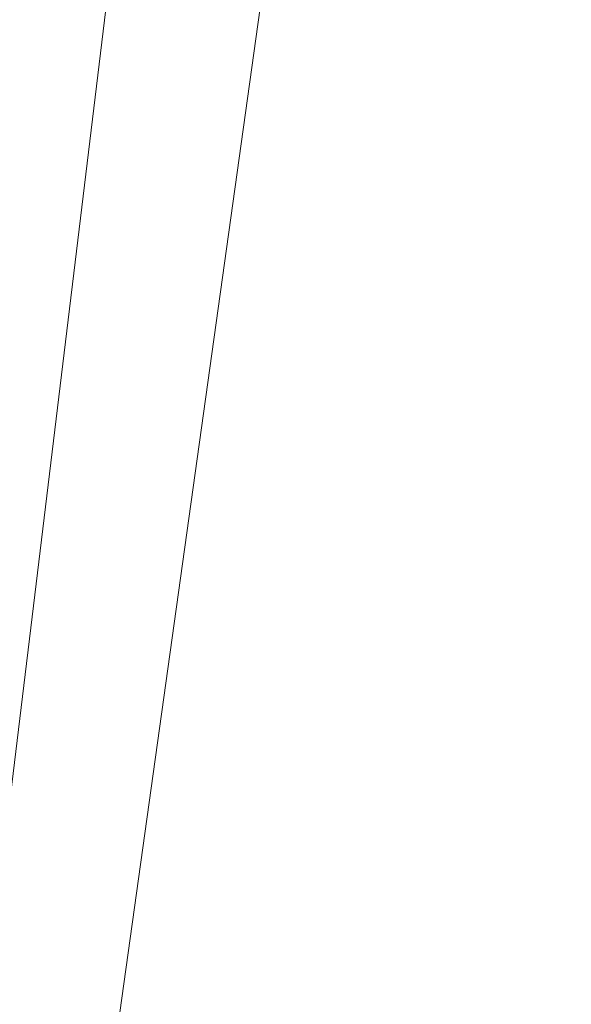
# Model space of a CAD drawing. Units: inches. Extents: x 0 to 204, y 0 to 264.
# Drawn here: x 89 to 90, y 165 to 166 of the extents above; entities that cross this region are included whole.
import ezdxf

# ---------------------------------------------------------------- set-up
doc = ezdxf.new("R2010")
doc.units = ezdxf.units.IN
doc.header["$MEASUREMENT"] = 0
doc.layers.get('0').update_dxf_attribs({"color": 10})

# ---------------------------------------------------------------- blocks, each defined once
blk = doc.blocks.new('ASTA-5YSWIV-3D')
at = {"lineweight": 18}
mesh = blk.add_polyface(dxfattribs=at)
corners = [(-8, 0, 0.25), (-7.7675, -1.9145, 0.25), (-7.0836, -3.7178, 0.25), (-5.9881, -5.305, 0.25), (-4.5445, -6.5839, 0.25), (-2.8368, -7.4801, 0.25), (-0.9643, -7.9417, 0.25), (0.9643, -7.9417, 0.25), (2.8368, -7.4801, 0.25), (4.5445, -6.5839, 0.25), (5.9881, -5.305, 0.25), (7.0836, -3.7178, 0.25), (7.7675, -1.9145, 0.25), (8, 0, 0.25), (7.7675, 1.9145, 0.25), (7.0836, 3.7178, 0.25), (5.9881, 5.305, 0.25), (4.5445, 6.5839, 0.25), (2.8368, 7.4801, 0.25), (0.9643, 7.9417, 0.25), (-0.9643, 7.9417, 0.25), (-2.8368, 7.4801, 0.25), (-4.5445, 6.5839, 0.25), (-5.9881, 5.305, 0.25), (-7.0836, 3.7178, 0.25), (-7.7675, 1.9145, 0.25)]
mesh.append_faces([[corners[k] for k in face] for face in [(6, 4, 5), (17, 14, 15, 16), (24, 21, 22, 23)]], dxfattribs={"vtx0": -1})
mesh.append_faces([[corners[k] for k in face] for face in [(18, 24, 1, 17)]], dxfattribs={"vtx0": -1, "vtx1": -1, "vtx2": -1})
mesh.append_faces([[corners[k] for k in face] for face in [(8, 13, 1, 4)]], dxfattribs={"vtx0": -1, "vtx1": -1, "vtx2": -1, "vtx3": -1})
mesh.append_faces([[corners[k] for k in face] for face in [(17, 1, 13, 14)]], dxfattribs={"vtx0": -1, "vtx1": -1, "vtx3": -1})
mesh.append_faces([[corners[k] for k in face] for face in [(24, 20, 21)]], dxfattribs={"vtx0": -1, "vtx2": -1})
mesh.append_faces([[corners[k] for k in face] for face in [(12, 13, 10, 11)]], dxfattribs={"vtx1": -1})
mesh.append_faces([[corners[k] for k in face] for face in [(2, 3, 4, 1)]], dxfattribs={"vtx2": -1})
mesh.append_faces([[corners[k] for k in face] for face in [(8, 9, 10, 13), (6, 7, 8, 4), (18, 19, 20, 24)]], dxfattribs={"vtx2": -1, "vtx3": -1})
mesh.append_faces([[corners[k] for k in face] for face in [(24, 25, 0, 1)]], dxfattribs={"vtx3": -1})
mesh = blk.add_polyface(dxfattribs=at)
corners = [(-8, 0), (-7.7675, 1.9145), (-7.0836, 3.7178), (-5.9881, 5.305), (-4.5445, 6.5839), (-2.8368, 7.4801), (-0.9643, 7.9417), (0.9643, 7.9417), (2.8368, 7.4801), (4.5445, 6.5839), (5.9881, 5.305), (7.0836, 3.7178), (7.7675, 1.9145), (8, 0), (7.7675, -1.9145), (7.0836, -3.7178), (5.9881, -5.305), (4.5445, -6.5839), (2.8368, -7.4801), (0.9643, -7.9417), (-0.9643, -7.9417), (-2.8368, -7.4801), (-4.5445, -6.5839), (-5.9881, -5.305), (-7.0836, -3.7178), (-7.7675, -1.9145)]
mesh.append_faces([[corners[k] for k in face] for face in [(16, 13, 14, 15)]], dxfattribs={"vtx0": -1})
mesh.append_faces([[corners[k] for k in face] for face in [(2, 5, 8)]], dxfattribs={"vtx0": -1, "vtx1": -1, "vtx2": -1})
mesh.append_faces([[corners[k] for k in face] for face in [(22, 0, 18, 20)]], dxfattribs={"vtx0": -1, "vtx1": -1, "vtx2": -1, "vtx3": -1})
mesh.append_faces([[corners[k] for k in face] for face in [(2, 8, 9, 12), (0, 12, 13, 18)]], dxfattribs={"vtx0": -1, "vtx2": -1, "vtx3": -1})
mesh.append_faces([[corners[k] for k in face] for face in [(11, 12, 9, 10), (4, 5, 2, 3), (21, 22, 20), (19, 20, 18)]], dxfattribs={"vtx1": -1})
mesh.append_faces([[corners[k] for k in face] for face in [(17, 18, 13, 16), (25, 0, 22)]], dxfattribs={"vtx1": -1, "vtx2": -1})
mesh.append_faces([[corners[k] for k in face] for face in [(6, 7, 8, 5)]], dxfattribs={"vtx2": -1})
mesh.append_faces([[corners[k] for k in face] for face in [(0, 1, 2, 12)]], dxfattribs={"vtx2": -1, "vtx3": -1})
mesh.append_faces([[corners[k] for k in face] for face in [(22, 23, 24, 25)]], dxfattribs={"vtx3": -1})
mesh = blk.add_polyface(dxfattribs=at)
corners = [(-8, 0, 0.25), (-7.7675, 1.9145, 0.25), (-7.0836, 3.7178, 0.25), (-5.9881, 5.305, 0.25), (-4.5445, 6.5839, 0.25), (-2.8368, 7.4801, 0.25), (-0.9643, 7.9417, 0.25), (0.9643, 7.9417, 0.25), (2.8368, 7.4801, 0.25), (4.5445, 6.5839, 0.25), (5.9881, 5.305, 0.25), (7.0836, 3.7178, 0.25), (7.7675, 1.9145, 0.25), (8, 0, 0.25), (8, 0), (7.7675, 1.9145), (7.0836, 3.7178), (5.9881, 5.305), (4.5445, 6.5839), (2.8368, 7.4801), (0.9643, 7.9417), (-0.9643, 7.9417), (-2.8368, 7.4801), (-4.5445, 6.5839), (-5.9881, 5.305), (-7.0836, 3.7178), (-7.7675, 1.9145), (-8, 0)]
mesh.append_faces([[corners[k] for k in face] for face in [(1, 26, 27, 0)]], dxfattribs={"vtx0": -1})
mesh.append_faces([[corners[k] for k in face] for face in [(5, 22, 23, 4), (6, 21, 22, 5), (2, 25, 26, 1), (3, 24, 25, 2), (4, 23, 24, 3)]], dxfattribs={"vtx0": -1, "vtx2": -1})
mesh.append_faces([[corners[k] for k in face] for face in [(14, 15, 12, 13)]], dxfattribs={"vtx1": -1})
mesh.append_faces([[corners[k] for k in face] for face in [(15, 16, 11, 12), (17, 18, 9, 10), (18, 19, 8, 9), (16, 17, 10, 11), (19, 20, 7, 8), (6, 7, 20, 21)]], dxfattribs={"vtx1": -1, "vtx3": -1})
mesh = blk.add_polyface(dxfattribs=at)
corners = [(-8.1433, -9.003, 28.3335), (-8.1433, 5.4233, 28.3335), (-2.7171, 5.4233, 28.0371), (2.7171, 5.4233, 28.0371), (8.1433, 5.4233, 28.3335), (8.1433, -9.003, 28.3335), (2.7171, -9.003, 28.0371), (-2.7171, -9.003, 28.0371)]
mesh.append_faces([[corners[k] for k in face] for face in [(5, 6, 3, 4)]], dxfattribs={"vtx1": -1})
mesh.append_faces([[corners[k] for k in face] for face in [(2, 3, 6, 7)]], dxfattribs={"vtx1": -1, "vtx3": -1})
mesh.append_faces([[corners[k] for k in face] for face in [(7, 0, 1, 2)]], dxfattribs={"vtx3": -1})
mesh = blk.add_polyface(dxfattribs=at)
corners = [(8.75, -7.8829, 30), (8.75, 5.0503, 30), (8.3544, 5.0503, 30), (8.3544, -7.25, 30), (8.4818, -7.6058, 30), (-8.7322, 5.0503, 30), (-8.7322, -7.8681, 30), (-8.4751, -7.5963, 30), (-8.3544, -7.25, 30), (-8.3544, 5.0503, 30)]
mesh.append_faces([[corners[k] for k in face] for face in [(3, 1, 2)]], dxfattribs={"vtx0": -1})
mesh.append_faces([[corners[k] for k in face] for face in [(0, 1, 3, 4)]], dxfattribs={"vtx1": -1})
mesh.append_faces([[corners[k] for k in face] for face in [(8, 9, 5), (6, 7, 8, 5)]], dxfattribs={"vtx2": -1})
mesh = blk.add_polyface(dxfattribs=at)
corners = [(-8.3544, -7.25, 30), (-2.7889, -7.25, 29.6314), (2.7889, -7.25, 29.6314), (8.3544, -7.25, 30), (8.3544, 5.0503, 30), (8.3545, 5.0559, 30), (8.3548, 5.0615, 30), (2.789, 5.0615, 29.6315), (-2.789, 5.0615, 29.6315), (-8.3548, 5.0615, 30), (-8.3545, 5.0559, 30), (-8.3544, 5.0503, 30), (4.9105, 5.0615, 29.772), (-4.9105, 5.0615, 29.772), (6.6327, 5.0615, 29.886), (-6.6327, 5.0615, 29.886), (7.4937, 5.0615, 29.943), (-7.4937, 5.0615, 29.943), (7.9243, 5.0615, 29.9715), (-7.9243, 5.0615, 29.9715), (8.1395, 5.0615, 29.9858), (-8.1395, 5.0615, 29.9858), (8.2472, 5.0615, 29.9929), (-8.2472, 5.0615, 29.9929), (8.301, 5.0615, 29.9965), (-8.301, 5.0615, 29.9965), (8.3279, 5.0615, 29.9983), (-8.3279, 5.0615, 29.9983), (8.3413, 5.0615, 29.9992), (-8.3413, 5.0615, 29.9992), (-5.5716, -7.25, 29.8157), (0, -7.25, 29.6314), (0, 5.0615, 29.6315), (5.5716, -7.25, 29.8157)]
mesh.append_faces([[corners[k] for k in face] for face in [(11, 29, 10), (12, 33, 14), (30, 15, 0), (15, 30, 13), (3, 14, 33), (5, 28, 4), (21, 0, 19), (7, 2, 12)]], dxfattribs={"vtx0": -1, "vtx1": -1})
mesh.append_faces([[corners[k] for k in face] for face in [(1, 8, 13), (21, 11, 0), (0, 17, 19), (2, 7, 32, 31), (0, 15, 17), (12, 2, 33), (11, 21, 23), (4, 24, 22), (11, 23, 25), (4, 22, 20), (4, 26, 24), (11, 25, 27), (4, 28, 26), (11, 27, 29)]], dxfattribs={"vtx0": -1, "vtx2": -1})
mesh.append_faces([[corners[k] for k in face] for face in [(3, 4, 20), (30, 1, 13), (18, 16, 3), (20, 18, 3), (16, 14, 3)]], dxfattribs={"vtx1": -1, "vtx2": -1})
mesh.append_faces([[corners[k] for k in face] for face in [(32, 8, 1, 31)]], dxfattribs={"vtx1": -1, "vtx3": -1})
mesh.append_faces([[corners[k] for k in face] for face in [(5, 6, 28), (29, 9, 10)]], dxfattribs={"vtx2": -1})

msp = doc.modelspace()

# ---------------------------------------------------------------- linework, layer by layer
at = {"lineweight": 18, "invisible_edges": 15}
for points in [[(89.88464, 166.43762, 33.7268), (89.44681, 166.30034, 33.7896), (90.11122, 166.45919, 33.66756)], [(89.44991, 166.27917, 33.77771), (90.05853, 166.40171, 33.63932), (90.11122, 166.45919, 33.66756)], [(89.85964, 166.40463, 33.54396), (90.0434, 166.3972, 33.54691), (89.4238, 166.2715, 33.63147)], [(89.44358, 166.23995, 33.6928), (90.0434, 166.3972, 33.54691), (90.05853, 166.40171, 33.63932)], [(90.84146, 166.40274, 23.81173), (90.13137, 166.28864, 23.77627), (90.12068, 166.24843, 23.86421)], [(90.12068, 166.24843, 23.86421), (91.03618, 166.37556, 23.89248), (90.84146, 166.40274, 23.81173)], [(90.84146, 166.40274, 23.81173), (90.54696, 166.37095, 23.69433), (90.13137, 166.28864, 23.77627)], [(89.2662, 166.37209, 33.75852), (89.30795, 166.30931, 33.78195), (89.42167, 166.38972, 33.77689)], [(89.22722, 166.36007, 33.65979), (89.39556, 166.38209, 33.63071), (89.25604, 166.32475, 33.62382)], [(91.03618, 166.37556, 23.89248), (90.12068, 166.24843, 23.86421), (90.63271, 166.22933, 23.94715)], [(89.32419, 166.28687, 33.59055), (89.25604, 166.32475, 33.62382), (89.39868, 166.3609, 33.61889)], [(89.4468, 166.30037, 33.78953), (89.30806, 166.30934, 33.78194), (89.30372, 166.24458, 33.79039)], [(89.4238, 166.27155, 33.63153), (89.28534, 166.21288, 33.65506), (89.32406, 166.28684, 33.59056)], [(90.13137, 166.28864, 23.77627), (89.54178, 166.127, 23.71651), (89.57171, 166.1591, 23.8363)], [(90.13137, 166.28864, 23.77627), (89.57171, 166.1591, 23.8363), (90.12068, 166.24843, 23.86421)], [(89.30372, 166.24458, 33.79039), (89.30705, 166.20508, 33.73604), (89.45113, 166.26158, 33.76076)], [(89.28534, 166.21288, 33.65506), (89.44356, 166.24003, 33.69281), (89.30705, 166.20508, 33.73604)], [(89.51892, 166.09646, 23.91098), (90.12068, 166.24843, 23.86421), (89.57171, 166.1591, 23.8363)], [(89.62089, 165.98604, 23.96927), (90.12068, 166.24843, 23.86421), (89.51892, 166.09646, 23.91098)], [(90.13688, 166.11011, 23.95799), (89.96321, 166.14156, 24.01075), (90.47186, 166.23625, 23.98883)], [(89.96321, 166.14156, 24.01075), (90.40844, 166.21505, 24.04542), (90.47186, 166.23625, 23.98883)], [(90.00157, 166.12658, 24.06347), (90.40844, 166.21505, 24.04542), (89.96321, 166.14156, 24.01075)], [(90.00157, 166.12658, 24.06347), (90.42026, 166.11735, 24.05717), (90.40844, 166.21505, 24.04542)], [(89.78252, 165.82901, 26.64263), (89.60644, 165.76616, 26.60876), (89.62426, 166.18275, 28.22143)], [(89.62426, 166.18275, 28.22143), (89.9094, 166.01454, 27.06929), (89.78252, 165.82901, 26.64263)], [(89.57171, 166.1591, 23.8363), (88.98179, 166.01571, 23.87417), (89.51892, 166.09646, 23.91098)], [(89.54178, 166.127, 23.71651), (88.98179, 166.01571, 23.87417), (89.57171, 166.1591, 23.8363)], [(89.88364, 166.07807, 27.39112), (89.84606, 166.1501, 28.23121), (89.95124, 165.83948, 27.09633)], [(89.4678, 166.03722, 24.00913), (89.58977, 166.05122, 24.06232), (89.96321, 166.14156, 24.01075)], [(89.4678, 166.03722, 24.00913), (89.96321, 166.14156, 24.01075), (89.64105, 165.99089, 23.96883)], [(90.00157, 166.12658, 24.06347), (89.96321, 166.14156, 24.01075), (89.58977, 166.05122, 24.06232)], [(90.00157, 166.12658, 24.06347), (89.58977, 166.05122, 24.06232), (89.59129, 165.95286, 24.07212)], [(87.1231, 164.84986, 24.46071), (91.15735, 165.29284, 24.67095), (90.30557, 166.10706, 24.09486)], [(89.37092, 166.10982, 28.24327), (89.60644, 165.76616, 26.60876), (89.41219, 165.67567, 26.48126)], [(89.51892, 166.09646, 23.91098), (88.98179, 166.01571, 23.87417), (88.85995, 165.93171, 23.94058)], [(88.85995, 165.93171, 23.94058), (89.62089, 165.98604, 23.96927), (89.51892, 166.09646, 23.91098)], [(89.99554, 165.69784, 27.10977), (89.95124, 165.83948, 27.09633), (89.87362, 166.06152, 28.25773)], [(89.14713, 165.96455, 24.05503), (89.01821, 165.89078, 24.09547), (89.58977, 166.05122, 24.06232)], [(89.01821, 165.89078, 24.09547), (89.59129, 165.95286, 24.07212), (89.58977, 166.05122, 24.06232)], [(89.14712, 166.0454, 28.26256), (89.41219, 165.67567, 26.48126), (89.23424, 165.68267, 26.74459)], [(89.14713, 165.96455, 24.05503), (89.58977, 166.05122, 24.06232), (89.4678, 166.03722, 24.00913)], [(89.4678, 166.03722, 24.00913), (89.14522, 165.87167, 23.97967), (89.14713, 165.96455, 24.05503)], [(90.61301, 166.00773, 14.94618), (90.8043, 166.00669, 14.98275), (90.05128, 165.83926, 14.99499)], [(90.8043, 166.00669, 14.98275), (90.68199, 165.92361, 15.04265), (90.05128, 165.83926, 14.99499)], [(89.87085, 165.8744, 14.84815), (89.84081, 165.95169, 14.84676), (90.23368, 165.98317, 14.83024)], [(90.23368, 165.98317, 14.83024), (90.2712, 165.94525, 14.87205), (89.87085, 165.8744, 14.84815)], [(90.06891, 165.82459, 33.85672), (90.03914, 165.86245, 33.89551), (90.66037, 165.98122, 33.77586)], [(90.03914, 165.86245, 33.89551), (90.30152, 165.93715, 33.90355), (90.66037, 165.98122, 33.77586)], [(90.66571, 165.86088, 33.78361), (90.06891, 165.82459, 33.85672), (90.66037, 165.98122, 33.77586)], [(89.46002, 165.80612, 14.83226), (89.84081, 165.95169, 14.84676), (89.87085, 165.8744, 14.84815)], [(90.03914, 165.86245, 33.89551), (89.6723, 165.78813, 33.98306), (90.30152, 165.93715, 33.90355)], [(90.30152, 165.93715, 33.90355), (89.6723, 165.78813, 33.98306), (89.92925, 165.84411, 34.00943)], [(89.91715, 165.86845, 14.90342), (89.87085, 165.8744, 14.84815), (90.2712, 165.94525, 14.87205)], [(90.17947, 165.93557, 14.94618), (89.91715, 165.86845, 14.90342), (90.2712, 165.94525, 14.87205)], [(90.43111, 165.94266, 33.94371), (89.92925, 165.84411, 34.00943), (90.2298, 165.81217, 34.03582)], [(90.43111, 165.94266, 33.94371), (90.30152, 165.93715, 33.90355), (89.92925, 165.84411, 34.00943)], [(89.99911, 165.76229, 15.07948), (90.05128, 165.83926, 14.99499), (90.68199, 165.92361, 15.04265)], [(90.69654, 165.8449, 15.18515), (89.99911, 165.76229, 15.07948), (90.68199, 165.92361, 15.04265)], [(89.99554, 165.69784, 27.10977), (89.92253, 165.90431, 28.30481), (90.03088, 165.57614, 27.39346)], [(90.05128, 165.83926, 14.99499), (88.99708, 165.61059, 14.98305), (89.74592, 165.86341, 14.94618)], [(89.87085, 165.8744, 14.84815), (89.47379, 165.7682, 14.88001), (89.46002, 165.80612, 14.83226)], [(89.87085, 165.8744, 14.84815), (89.91715, 165.86845, 14.90342), (89.47379, 165.7682, 14.88001)], [(89.74592, 165.86341, 14.94618), (89.47379, 165.7682, 14.88001), (89.91715, 165.86845, 14.90342)], [(90.03914, 165.86245, 33.89551), (89.70202, 165.75675, 33.93036), (89.6723, 165.78813, 33.98306)], [(90.03914, 165.86245, 33.89551), (90.06891, 165.82459, 33.85672), (89.70202, 165.75675, 33.93036)], [(90.05128, 165.83926, 14.99499), (89.32814, 165.63482, 15.03801), (88.99708, 165.61059, 14.98305)], [(89.28926, 165.69358, 34.11695), (89.92925, 165.84411, 34.00943), (89.6723, 165.78813, 33.98306)], [(89.92925, 165.84411, 34.00943), (89.30329, 165.66941, 34.15655), (89.77404, 165.72024, 34.10673)], [(89.99911, 165.76229, 15.07948), (89.32814, 165.63482, 15.03801), (90.05128, 165.83926, 14.99499)], [(90.22962, 165.81212, 34.03586), (89.9464, 165.69852, 34.04245), (90.51629, 165.84555, 33.95819)], [(89.9464, 165.69852, 34.04245), (90.09855, 165.70543, 33.97591), (90.51629, 165.84555, 33.95819)], [(90.03086, 165.62387, 26.21518), (90.0003, 165.79042, 25.93389), (89.95124, 165.83948, 27.09633)], [(89.99554, 165.69784, 27.10977), (90.03086, 165.62387, 26.21518), (89.95124, 165.83948, 27.09633)], [(90.09855, 165.70543, 33.97591), (90.46849, 165.78659, 33.91337), (90.51629, 165.84555, 33.95819)], [(89.85135, 165.482, 24.96194), (89.60644, 165.76616, 26.60876), (89.78252, 165.82901, 26.64263)], [(89.70202, 165.75675, 33.93036), (90.06891, 165.82459, 33.85672), (89.75136, 165.67646, 33.92586)], [(89.78252, 165.82901, 26.64263), (90.0003, 165.79042, 25.93389), (89.85135, 165.482, 24.96194)], [(89.04603, 165.76632, 14.84676), (89.46002, 165.80612, 14.83226), (89.06578, 165.68596, 14.84903)], [(89.06578, 165.68596, 14.84903), (89.46002, 165.80612, 14.83226), (89.47379, 165.7682, 14.88001)], [(89.27729, 165.67156, 34.02657), (89.6723, 165.78813, 33.98306), (89.70202, 165.75675, 33.93036)], [(90.45236, 165.79217, 33.83451), (90.09855, 165.70543, 33.97591), (89.9386, 165.66529, 33.95507)], [(89.9386, 165.66529, 33.95507), (89.98569, 165.70561, 33.89354), (90.45236, 165.79217, 33.83451)], [(90.45236, 165.79217, 33.83451), (89.98569, 165.70561, 33.89354), (90.20864, 165.76869, 33.85472)], [(90.0003, 165.79042, 25.93389), (90.03086, 165.62387, 26.21518), (90.08017, 165.51621, 25.39968)], [(90.09855, 165.70543, 33.97591), (90.45236, 165.79217, 33.83451), (90.46849, 165.78659, 33.91337)], [(89.06578, 165.68596, 14.84903), (89.47379, 165.7682, 14.88001), (89.09422, 165.67803, 14.90521)], [(89.32291, 165.74411, 14.94618), (89.09422, 165.67803, 14.90521), (89.47379, 165.7682, 14.88001)], [(89.8412, 165.70375, 15.18515), (89.32814, 165.63482, 15.03801), (89.99911, 165.76229, 15.07948)], [(89.41219, 165.67567, 26.48126), (89.60644, 165.76616, 26.60876), (89.60329, 165.37982, 24.83666)], [(89.85135, 165.482, 24.96194), (89.60329, 165.37982, 24.83666), (89.60644, 165.76616, 26.60876)], [(89.59268, 165.65371, 15.28108), (89.18922, 165.75157, 15.02042), (89.19651, 165.58528, 15.42233)], [(89.18922, 165.75157, 15.02042), (89.59268, 165.65371, 15.28108), (89.59625, 165.40786, 14.93027)], [(89.28775, 165.60781, 33.99542), (89.70202, 165.75675, 33.93036), (89.75136, 165.67646, 33.92586)], [(89.32971, 165.58122, 34.17454), (89.9464, 165.69852, 34.04245), (89.77386, 165.7202, 34.10676)], [(90.03088, 165.57614, 27.39346), (89.97764, 165.72716, 28.35786), (90.09691, 165.37342, 27.149)], [(89.71085, 165.615, 34.04541), (89.9464, 165.69852, 34.04245), (89.33499, 165.54095, 34.14808)], [(89.98569, 165.70561, 33.89354), (89.9386, 165.66529, 33.95507), (89.64882, 165.61855, 33.96263)], [(89.98569, 165.70561, 33.89354), (89.64882, 165.61855, 33.96263), (89.75146, 165.67648, 33.92584)], [(89.71085, 165.615, 34.04541), (90.09855, 165.70543, 33.97591), (89.9464, 165.69852, 34.04245)], [(90.09855, 165.70543, 33.97591), (89.71085, 165.615, 34.04541), (89.9386, 165.66529, 33.95507)], [(90.10729, 165.37883, 26.2588), (90.10759, 165.4171, 25.58366), (89.99554, 165.69784, 27.10977)], [(90.03086, 165.62387, 26.21518), (89.99554, 165.69784, 27.10977), (90.10759, 165.4171, 25.58366)], [(89.99554, 165.69784, 27.10977), (90.03088, 165.57614, 27.39346), (90.10729, 165.37883, 26.2588)], [(89.23424, 165.68267, 26.74459), (89.41219, 165.67567, 26.48126), (89.43223, 165.40284, 25.21372)], [(89.23424, 165.68267, 26.74459), (89.43223, 165.40284, 25.21372), (89.2763, 165.35725, 25.22791)], [(89.64882, 165.61855, 33.96263), (89.30142, 165.56218, 34.00472), (89.75146, 165.67648, 33.92584)], [(89.60329, 165.37982, 24.83666), (89.43223, 165.40284, 25.21372), (89.41219, 165.67567, 26.48126)], [(89.50686, 165.68199, 15.77369), (89.50252, 165.57438, 15.94872), (89.62379, 165.58843, 15.90891)], [(89.69067, 165.67218, 15.73796), (89.62379, 165.58843, 15.90891), (89.74886, 165.56393, 15.89489)], [(89.19651, 165.58528, 15.42233), (89.5439, 165.51263, 15.62828), (89.59268, 165.65371, 15.28108)], [(89.64882, 165.61855, 33.96263), (89.9386, 165.66529, 33.95507), (89.32302, 165.51893, 34.05771)], [(89.9386, 165.66529, 33.95507), (89.71085, 165.615, 34.04541), (89.32855, 165.51543, 34.08133)], [(89.5439, 165.51263, 15.62828), (90.05169, 165.59822, 15.39534), (89.59268, 165.65371, 15.28108)], [(90.09691, 165.37342, 27.149), (90.0052, 165.63859, 28.38439), (90.10433, 165.36843, 27.58901)], [(88.71929, 165.4706, 15.05637), (88.99708, 165.61059, 14.98305), (89.32814, 165.63482, 15.03801)], [(88.84959, 165.42654, 15.18515), (88.71929, 165.4706, 15.05637), (89.32814, 165.63482, 15.03801)], [(90.10759, 165.4171, 25.58366), (90.08017, 165.51621, 25.39968), (90.03086, 165.62387, 26.21518)], [(89.4318, 165.62118, 15.76437), (89.43493, 165.51244, 15.90199), (89.50252, 165.57438, 15.94872)], [(89.22001, 165.51814, 34.1671), (89.32969, 165.58123, 34.17447), (89.23156, 165.60476, 34.18816)], [(89.78581, 165.49882, 15.81879), (89.75015, 165.60418, 15.70249), (89.74886, 165.56393, 15.89489)], [(89.5439, 165.51263, 15.62828), (89.19651, 165.58528, 15.42233), (89.17321, 165.21648, 15.51927)], [(89.46675, 165.44277, 16.0356), (89.50252, 165.57438, 15.94872), (89.43493, 165.51244, 15.90199)], [(89.50252, 165.57438, 15.94872), (89.46675, 165.44277, 16.0356), (89.55716, 165.45627, 16.12043)], [(89.50252, 165.57438, 15.94872), (89.55716, 165.45627, 16.12043), (89.64596, 165.47621, 16.05379)], [(89.74779, 165.48403, 16.03841), (89.74886, 165.56393, 15.89489), (89.64596, 165.47621, 16.05379)], [(89.79988, 165.43331, 15.95668), (89.74886, 165.56393, 15.89489), (89.74779, 165.48403, 16.03841)], [(89.78581, 165.49882, 15.81879), (89.74886, 165.56393, 15.89489), (89.79988, 165.43331, 15.95668)], [(89.96097, 165.27796, 23.68955), (89.85135, 165.482, 24.96194), (90.0912, 165.56629, 24.7985)], [(90.09691, 165.37342, 27.149), (90.13533, 165.2855, 26.34218), (90.03088, 165.57614, 27.39346)], [(90.03088, 165.57614, 27.39346), (90.13533, 165.2855, 26.34218), (90.10729, 165.37883, 26.2588)], [(90.0912, 165.56629, 24.7985), (90.08017, 165.51621, 25.39968), (90.18705, 165.26687, 24.27987)], [(90.33326, 165.55718, 15.10479), (89.52515, 165.33836, 15.05245), (89.74566, 165.44072, 15.10919)], [(89.52515, 165.33836, 15.05245), (90.33326, 165.55718, 15.10479), (90.55682, 165.5438, 15.04884)], [(89.86887, 165.51106, 15.25), (90.33326, 165.55718, 15.10479), (89.74566, 165.44072, 15.10919)], [(90.55682, 165.5438, 15.04884), (89.61868, 165.22858, 15.01103), (89.52515, 165.33836, 15.05245)], [(89.22001, 165.51814, 34.1671), (89.22175, 165.48739, 34.11489), (89.33471, 165.52688, 34.12802)], [(90.66283, 165.51714, 28.42076), (89.27755, 164.59471, 26.22458), (91.02448, 164.91367, 25.83502)], [(89.43493, 165.51244, 15.90199), (89.39728, 165.48865, 15.7215), (89.42287, 165.41483, 15.88379)], [(89.42287, 165.41483, 15.88379), (89.46675, 165.44277, 16.0356), (89.43493, 165.51244, 15.90199)], [(89.5439, 165.51263, 15.62828), (89.6221, 165.15997, 15.69321), (89.98657, 165.4841, 15.74657)], [(90.18705, 165.26687, 24.27987), (90.08017, 165.51621, 25.39968), (90.10759, 165.4171, 25.58366)], [(89.78581, 165.49882, 15.81879), (89.78098, 165.39737, 15.81016), (89.75236, 165.46969, 15.65248)], [(89.78098, 165.39737, 15.81016), (89.78581, 165.49882, 15.81879), (89.79988, 165.43331, 15.95668)], [(89.60329, 165.37982, 24.83666), (89.85135, 165.482, 24.96194), (89.87739, 165.1318, 22.96464)], [(89.79337, 165.30911, 16.15365), (89.74779, 165.48403, 16.03841), (89.67314, 165.33863, 16.23141)], [(89.79988, 165.43331, 15.95668), (89.74779, 165.48403, 16.03841), (89.79337, 165.30911, 16.15365)], [(89.87739, 165.1318, 22.96464), (89.85135, 165.482, 24.96194), (89.96097, 165.27796, 23.68955)], [(90.37784, 165.46488, 14.97255), (89.95838, 165.38329, 14.9558), (90.13483, 165.35749, 15.01103)], [(89.95838, 165.38329, 14.9558), (90.37784, 165.46488, 14.97255), (90.40441, 165.45645, 14.91449)], [(89.42287, 165.41483, 15.88379), (89.41051, 165.44523, 15.70318), (89.45503, 165.34784, 15.80831)], [(89.46675, 165.44277, 16.0356), (89.51326, 165.32885, 16.1853), (89.55716, 165.45627, 16.12043)], [(89.67314, 165.33863, 16.23141), (89.55716, 165.45627, 16.12043), (89.51326, 165.32885, 16.1853)], [(89.998, 165.36424, 14.90461), (89.95838, 165.38329, 14.9558), (90.40441, 165.45645, 14.91449)], [(90.40441, 165.45645, 14.91449), (90.41694, 165.35788, 14.91161), (89.998, 165.36424, 14.90461)], [(89.16686, 165.32647, 15.25), (89.74566, 165.44072, 15.10919), (89.15978, 165.30833, 15.10612)], [(89.74566, 165.44072, 15.10919), (89.52515, 165.33836, 15.05245), (89.15978, 165.30833, 15.10612)], [(89.46675, 165.44277, 16.0356), (89.42287, 165.41483, 15.88379), (89.44982, 165.27895, 16.08254)], [(89.46675, 165.44277, 16.0356), (89.44982, 165.27895, 16.08254), (89.51326, 165.32885, 16.1853)], [(89.80649, 165.32406, 15.9405), (89.78098, 165.39737, 15.81016), (89.79988, 165.43331, 15.95668)], [(89.79337, 165.30911, 16.15365), (89.80649, 165.32406, 15.9405), (89.79988, 165.43331, 15.95668)], [(89.42287, 165.41483, 15.88379), (89.45503, 165.34784, 15.80831), (89.45769, 165.28035, 15.93212)], [(89.44982, 165.27895, 16.08254), (89.42287, 165.41483, 15.88379), (89.45769, 165.28035, 15.93212)], [(90.10759, 165.4171, 25.58366), (90.10729, 165.37883, 26.2588), (90.17514, 165.22447, 25.2689)], [(90.18705, 165.26687, 24.27987), (90.10759, 165.4171, 25.58366), (90.24893, 165.0745, 24.24565)], [(90.24893, 165.0745, 24.24565), (90.10759, 165.4171, 25.58366), (90.17514, 165.22447, 25.2689)], [(89.26461, 165.10563, 14.80092), (89.59625, 165.40786, 14.93027), (89.59268, 165.00276, 15.06957)], [(89.43223, 165.40284, 25.21372), (89.40152, 165.14186, 23.90539), (89.2763, 165.35725, 25.22791)], [(89.59186, 165.07978, 23.19398), (89.40152, 165.14186, 23.90539), (89.43223, 165.40284, 25.21372)], [(89.59186, 165.07978, 23.19398), (89.43223, 165.40284, 25.21372), (89.60329, 165.37982, 24.83666)], [(89.78098, 165.39737, 15.81016), (89.75136, 165.27066, 15.86592), (89.69524, 165.39335, 15.6343)], [(89.75136, 165.27066, 15.86592), (89.78098, 165.39737, 15.81016), (89.80649, 165.32406, 15.9405)], [(89.63958, 165.2338, 15.01103), (89.95838, 165.38329, 14.9558), (89.46368, 165.27612, 14.96674)], [(89.95838, 165.38329, 14.9558), (89.58669, 165.28635, 14.91245), (89.46368, 165.27612, 14.96674)], [(89.58669, 165.28635, 14.91245), (89.95838, 165.38329, 14.9558), (89.998, 165.36424, 14.90461)], [(89.87739, 165.1318, 22.96464), (89.59186, 165.07978, 23.19398), (89.60329, 165.37982, 24.83666)], [(90.20723, 165.08528, 25.83759), (90.09691, 165.37342, 27.149), (90.23252, 165.04318, 26.11686)], [(90.09691, 165.37342, 27.149), (90.20723, 165.08528, 25.83759), (90.13533, 165.2855, 26.34218)], [(90.10729, 165.37883, 26.2588), (90.20031, 165.1315, 25.45957), (90.17514, 165.22447, 25.2689)], [(90.13533, 165.2855, 26.34218), (90.20031, 165.1315, 25.45957), (90.10729, 165.37883, 26.2588)], [(89.2763, 165.35725, 25.22791), (89.40152, 165.14186, 23.90539), (89.22312, 165.12391, 24.11367)], [(89.51219, 165.35729, 15.65297), (89.58126, 165.23629, 15.78683), (89.45503, 165.34784, 15.80831)], [(89.998, 165.36424, 14.90461), (89.58833, 165.18713, 14.91161), (89.58669, 165.28635, 14.91245)], [(89.45769, 165.28035, 15.93212), (89.45503, 165.34784, 15.80831), (89.58126, 165.23629, 15.78683)], [(89.75136, 165.27066, 15.86592), (89.58126, 165.23629, 15.78683), (89.60734, 165.35221, 15.63448)], [(90.1148, 165.13861, 22.52757), (89.96097, 165.27796, 23.68955), (90.18209, 165.34216, 23.6631)], [(89.52515, 165.33836, 15.05245), (88.89672, 165.18581, 15.04682), (89.15978, 165.30833, 15.10612)], [(89.61868, 165.22858, 15.01103), (88.89672, 165.18581, 15.04682), (89.52515, 165.33836, 15.05245)], [(89.44982, 165.27895, 16.08254), (89.47428, 165.15902, 16.21478), (89.51326, 165.32885, 16.1853)], [(89.51326, 165.32885, 16.1853), (89.47428, 165.15902, 16.21478), (89.56519, 165.1913, 16.30087)], [(89.67314, 165.33863, 16.23141), (89.51326, 165.32885, 16.1853), (89.56519, 165.1913, 16.30087)], [(89.67314, 165.33863, 16.23141), (89.771, 165.19003, 16.26702), (89.79337, 165.30911, 16.15365)], [(89.7303, 165.12735, 15.95402), (89.80649, 165.32406, 15.9405), (89.82625, 165.17431, 16.0804)], [(89.7303, 165.12735, 15.95402), (89.75136, 165.27066, 15.86592), (89.80649, 165.32406, 15.9405)], [(89.79337, 165.30911, 16.15365), (89.82625, 165.17431, 16.0804), (89.80649, 165.32406, 15.9405)], [(89.82625, 165.17431, 16.0804), (89.79337, 165.30911, 16.15365), (89.771, 165.19003, 16.26702)], [(89.58833, 165.18713, 14.91161), (89.01412, 165.11883, 14.89396), (89.58669, 165.28635, 14.91245)], [(89.58669, 165.28635, 14.91245), (89.01412, 165.11883, 14.89396), (89.14411, 165.19733, 14.9274)], [(89.14411, 165.19733, 14.9274), (89.46368, 165.27612, 14.96674), (89.58669, 165.28635, 14.91245)], [(89.45769, 165.28035, 15.93212), (89.4579, 165.13682, 16.10858), (89.44982, 165.27895, 16.08254)], [(89.45769, 165.28035, 15.93212), (89.60348, 165.12383, 15.93202), (89.50604, 165.07474, 16.02818)], [(89.4579, 165.13682, 16.10858), (89.45769, 165.28035, 15.93212), (89.50604, 165.07474, 16.02818)], [(90.20031, 165.1315, 25.45957), (90.13533, 165.2855, 26.34218), (90.20723, 165.08528, 25.83759)], [(89.14434, 165.11011, 15.01103), (89.46368, 165.27612, 14.96674), (89.14411, 165.19733, 14.9274)], [(89.4579, 165.13682, 16.10858), (89.47428, 165.15902, 16.21478), (89.44982, 165.27895, 16.08254)], [(89.7303, 165.12735, 15.95402), (89.58126, 165.23629, 15.78683), (89.75136, 165.27066, 15.86592)], [(89.96097, 165.27796, 23.68955), (90.1148, 165.13861, 22.52757), (89.87739, 165.1318, 22.96464)], [(89.17321, 165.21648, 15.51927), (89.14306, 164.98807, 15.18239), (89.5439, 164.91282, 15.43339)], [(89.28651, 165.09352, 15.076), (89.53334, 165.05054, 15.03062), (89.39964, 165.20356, 14.5816)], [(89.56519, 165.1913, 16.30087), (89.47428, 165.15902, 16.21478), (89.51722, 165.00564, 16.33203)], [(89.56519, 165.1913, 16.30087), (89.51722, 165.00564, 16.33203), (89.67504, 165.12309, 16.30037)], [(89.771, 165.19003, 16.26702), (89.67504, 165.12309, 16.30037), (89.81732, 165.02995, 16.26827)], [(89.82625, 165.17431, 16.0804), (89.771, 165.19003, 16.26702), (89.81732, 165.02995, 16.26827)], [(89.5439, 164.91282, 15.43339), (89.98657, 164.86637, 15.54586), (89.6221, 165.15997, 15.69321)], [(89.7303, 165.12735, 15.95402), (89.82625, 165.17431, 16.0804), (89.76597, 164.98809, 16.04491)], [(89.76597, 164.98809, 16.04491), (89.82625, 165.17431, 16.0804), (89.83042, 165.00545, 16.14836)], [(89.81732, 165.02995, 16.26827), (89.83042, 165.00545, 16.14836), (89.82625, 165.17431, 16.0804)], [(89.4579, 165.13682, 16.10858), (89.46592, 164.98905, 16.14925), (89.47428, 165.15902, 16.21478)], [(89.51722, 165.00564, 16.33203), (89.47428, 165.15902, 16.21478), (89.46592, 164.98905, 16.14925)], [(89.40005, 164.92187, 22.56518), (89.22312, 165.12391, 24.11367), (89.40152, 165.14186, 23.90539)], [(89.40152, 165.14186, 23.90539), (89.59186, 165.07978, 23.19398), (89.40005, 164.92187, 22.56518)], [(89.50604, 165.07474, 16.02818), (89.46592, 164.98905, 16.14925), (89.4579, 165.13682, 16.10858)], [(89.59186, 165.07978, 23.19398), (89.87739, 165.1318, 22.96464), (89.75506, 164.87255, 21.40106)], [(89.75506, 164.87255, 21.40106), (89.87739, 165.1318, 22.96464), (90.10183, 164.90457, 20.75902)], [(90.10183, 164.90457, 20.75902), (89.87739, 165.1318, 22.96464), (90.1148, 165.13861, 22.52757)], [(90.10183, 164.90457, 20.75902), (90.1148, 165.13861, 22.52757), (90.36389, 165.1136, 21.37053)], [(89.40005, 164.92187, 22.56518), (89.10907, 164.87504, 22.57675), (89.22312, 165.12391, 24.11367)], [(89.60503, 164.94727, 15.98851), (89.7303, 165.12735, 15.95402), (89.76597, 164.98809, 16.04491)], [(89.59268, 165.00276, 15.06957), (89.14306, 164.98807, 15.18239), (89.26461, 165.10563, 14.80092)], [(89.17683, 164.98017, 15.12869), (89.36442, 164.95939, 15.42144), (89.28651, 165.09352, 15.076)], [(89.54718, 165.01589, 15.40873), (89.53334, 165.05054, 15.03062), (89.28651, 165.09352, 15.076)], [(89.28651, 165.09352, 15.076), (89.36442, 164.95939, 15.42144), (89.54718, 165.01589, 15.40873)], [(89.59186, 165.07978, 23.19398), (89.48239, 164.77526, 21.30069), (89.40005, 164.92187, 22.56518)], [(89.50604, 165.07474, 16.02818), (89.52144, 164.93181, 16.06906), (89.46592, 164.98905, 16.14925)], [(89.59186, 165.07978, 23.19398), (89.75506, 164.87255, 21.40106), (89.48239, 164.77526, 21.30069)], [(89.50604, 165.07474, 16.02818), (89.60503, 164.94727, 15.98851), (89.52144, 164.93181, 16.06906)], [(89.51605, 165.05799, 14.53839), (89.53334, 165.05054, 15.03062), (89.6707, 164.87339, 14.97732)], [(89.53334, 165.05054, 15.03062), (89.54718, 165.01589, 15.40873), (89.74055, 164.94226, 15.38879)], [(89.53334, 165.05054, 15.03062), (89.74055, 164.94226, 15.38879), (89.6707, 164.87339, 14.97732)], [(89.81732, 165.02995, 16.26827), (89.67658, 164.94727, 16.35662), (89.79762, 164.76452, 16.3337)], [(89.82616, 164.76165, 16.19309), (89.83042, 165.00545, 16.14836), (89.81732, 165.02995, 16.26827)], [(89.54718, 165.01589, 15.40873), (89.36442, 164.95939, 15.42144), (89.59093, 164.86457, 15.7439)], [(89.87885, 164.9207, 15.74563), (89.74055, 164.94226, 15.38879), (89.54718, 165.01589, 15.40873)], [(89.59093, 164.86457, 15.7439), (89.87885, 164.9207, 15.74563), (89.54718, 165.01589, 15.40873)], [(89.59268, 165.00276, 15.06957), (89.5439, 164.91282, 15.43339), (89.14306, 164.98807, 15.18239)], [(89.46592, 164.98905, 16.14925), (89.45855, 164.78127, 16.26454), (89.51722, 165.00564, 16.33203)], [(89.51722, 165.00564, 16.33203), (89.53768, 164.7784, 16.38422), (89.67658, 164.94727, 16.35662)], [(90.05169, 164.98049, 15.19463), (89.5439, 164.91282, 15.43339), (89.59268, 165.00276, 15.06957)], [(89.78364, 164.76296, 16.10584), (89.76597, 164.98809, 16.04491), (89.83042, 165.00545, 16.14836)], [(90.10183, 164.90457, 20.75902), (90.45479, 164.99931, 20.22424), (90.309, 164.85648, 19.62869)], [(89.46592, 164.98905, 16.14925), (89.52144, 164.93181, 16.06906), (89.48709, 164.7784, 16.12393)], [(89.65537, 164.76892, 16.04178), (89.60503, 164.94727, 15.98851), (89.76597, 164.98809, 16.04491)], [(89.36442, 164.95939, 15.42144), (89.17683, 164.98017, 15.12869), (89.20816, 164.79194, 15.2813)], [(89.59093, 164.86457, 15.7439), (89.36442, 164.95939, 15.42144), (89.44173, 164.70935, 15.5895)], [(90.12467, 164.83245, 15.73808), (90.0478, 164.73238, 15.50357), (89.74055, 164.94226, 15.38879)], [(90.12467, 164.83245, 15.73808), (89.74055, 164.94226, 15.38879), (89.87885, 164.9207, 15.74563)], [(89.33846, 164.67662, 20.84475), (89.10907, 164.87504, 22.57675), (89.40005, 164.92187, 22.56518)], [(89.48239, 164.77526, 21.30069), (89.33846, 164.67662, 20.84475), (89.40005, 164.92187, 22.56518)], [(89.27755, 164.59471, 26.22458), (90.83987, 164.48975, 24.24916), (91.02448, 164.91367, 25.83502)], [(89.59093, 164.86457, 15.7439), (90.00234, 164.7452, 16.10254), (89.87885, 164.9207, 15.74563)], [(90.25758, 164.84803, 16.03517), (89.87885, 164.9207, 15.74563), (90.00234, 164.7452, 16.10254)], [(89.87885, 164.9207, 15.74563), (90.25758, 164.84803, 16.03517), (90.12467, 164.83245, 15.73808)], [(90.10183, 164.90457, 20.75902), (89.88265, 164.72464, 19.63923), (89.75506, 164.87255, 21.40106)], [(90.13845, 164.76728, 19.19552), (89.88265, 164.72464, 19.63923), (90.10183, 164.90457, 20.75902)], [(90.10183, 164.90457, 20.75902), (90.309, 164.85648, 19.62869), (90.13845, 164.76728, 19.19552)], [(89.71154, 164.66665, 19.58562), (89.48239, 164.77526, 21.30069), (89.75506, 164.87255, 21.40106)], [(89.5424, 164.78696, 14.82019), (89.6707, 164.87339, 14.97732), (89.66395, 164.69298, 15.13252)], [(90.00234, 164.7452, 16.10254), (89.59093, 164.86457, 15.7439), (89.6753, 164.62677, 15.8977)], [(89.71154, 164.66665, 19.58562), (89.75506, 164.87255, 21.40106), (89.88265, 164.72464, 19.63923)], [(90.54767, 164.87454, 24.17015), (90.11877, 164.73197, 24.19728), (90.56293, 164.79391, 24.17579)], [(90.38668, 164.73731, 17.41506), (90.13845, 164.76728, 19.19552), (90.309, 164.85648, 19.62869)]]:
    msp.add_3dface(points, dxfattribs=at)

# ---------------------------------------------------------------- block references
msp.add_blockref('ASTA-5YSWIV-3D', (96.72505, 164.18941))

doc.saveas('drawing.dxf')
